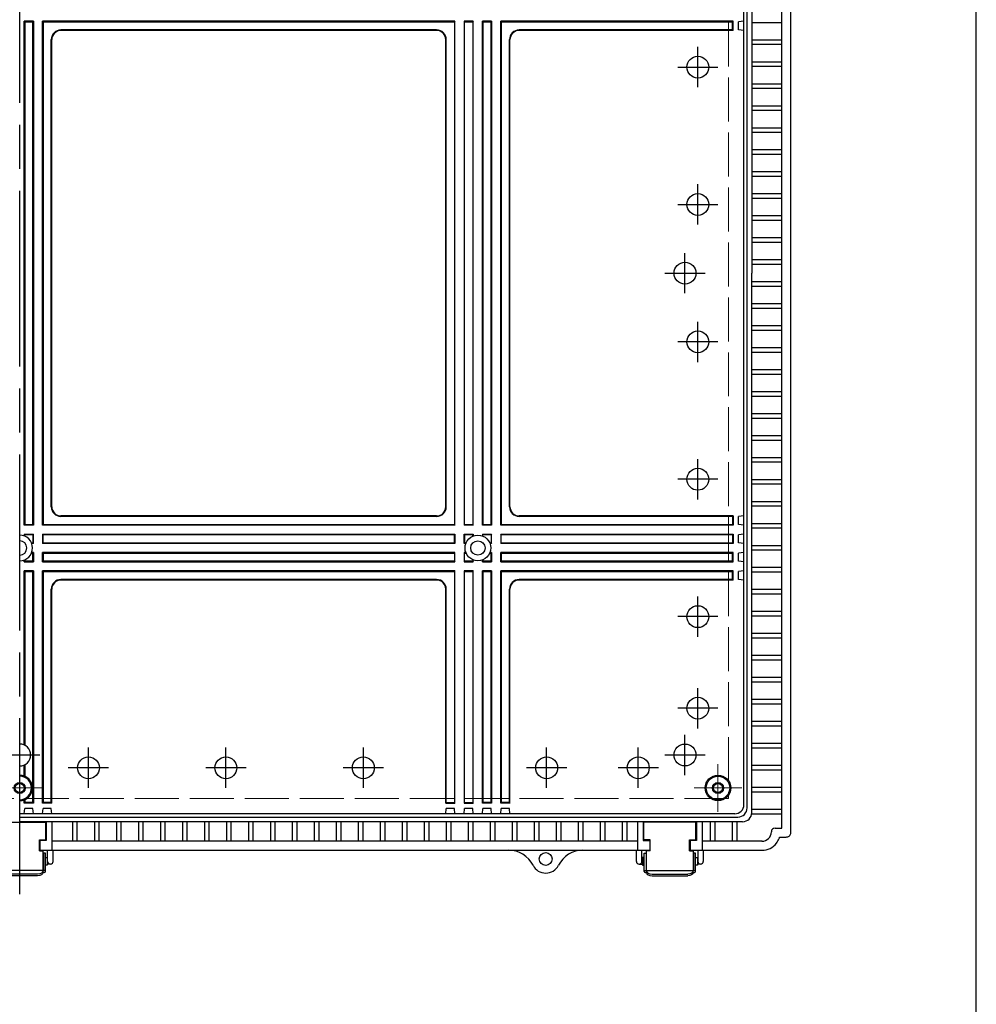
# Model space of a CAD drawing. Units: millimetres. Extents: x 0 to 6548, y -53 to 2240.
# Drawn here: x 2702 to 3224, y 538 to 1075 of the extents above; entities that cross this region are included whole.
import ezdxf

# ---------------------------------------------------------------- set-up
doc = ezdxf.new("R2010")
doc.units = ezdxf.units.MM
doc.header["$LTSCALE"] = 8
doc.linetypes.add('AM_ISO02W050x2', pattern=[3.75, 3, -0.75])
doc.linetypes.add('AM_ISO08W050', pattern=[18, 12, -1.5, 3, -1.5])
for name, color, linetype, lineweight in [('AM_7', 4, 'AM_ISO08W050', 25), ('ﾎﾞﾃﾞｨｰ', 2, 'Continuous', 25), ('ﾎﾞﾃﾞｨｰ0', 2, 'AM_ISO02W050x2', 13), ('ﾗｯﾁ', 3, 'Continuous', 25), ('ﾗｯﾁ金具', 6, 'Continuous', 25)]:
    doc.layers.add(name, color=color, linetype=linetype, lineweight=lineweight)

# ---------------------------------------------------------------- blocks, each defined once
blk = doc.blocks.new('TK-A3')
blk.add_lwpolyline([(0, 0), (403, 0), (403, 280), (0, 280)], close=True)

msp = doc.modelspace()

# ---------------------------------------------------------------- linework, layer by layer
at = {"layer": 'AM_7'}
for p, q in [((2702.061, 597.794), (2702.061, 1275.794)), ((3072.061, 1038.294), (3072.061, 1060.294)), ((3061.061, 1049.294), (3083.061, 1049.294)), ((3072.061, 963.294), (3072.061, 985.294)), ((3061.061, 974.294), (3083.061, 974.294)), ((3065.061, 925.794), (3065.061, 947.794)), ((3054.061, 936.794), (3076.061, 936.794)), ((3072.061, 888.294), (3072.061, 910.294)), ((3083.061, 899.294), (3061.061, 899.294)), ((3072.061, 813.294), (3072.061, 835.294)), ((3083.061, 824.294), (3061.061, 824.294)), ((3072.061, 738.294), (3072.061, 760.294)), ((3083.061, 749.294), (3061.061, 749.294)), ((3072.061, 688.294), (3072.061, 710.294)), ((3083.061, 699.294), (3061.061, 699.294)), ((2702.061, 662.794), (2702.061, 684.794)), ((3065.061, 662.794), (3065.061, 684.794)), ((2739.561, 655.794), (2739.561, 677.794)), ((2814.561, 655.794), (2814.561, 677.794)), ((2889.561, 655.794), (2889.561, 677.794)), ((2989.561, 655.794), (2989.561, 677.794)), ((3039.561, 655.794), (3039.561, 677.794)), ((2691.061, 673.794), (2713.061, 673.794)), ((3054.061, 673.794), (3076.061, 673.794)), ((2750.561, 666.794), (2728.561, 666.794)), ((2825.561, 666.794), (2803.561, 666.794)), ((2900.561, 666.794), (2878.561, 666.794)), ((3000.561, 666.794), (2978.561, 666.794)), ((3050.561, 666.794), (3028.561, 666.794))]:
    msp.add_line(p, q, dxfattribs=at)
at = {"layer": 'AM_7', "lineweight": 0}
for p, q in [((2702.061, 642.794), (2702.061, 668.794)), ((3083.062, 668.794), (3083.062, 642.794)), ((2689.061, 655.794), (2715.061, 655.794)), ((3070.062, 655.794), (3096.062, 655.794))]:
    msp.add_line(p, q, dxfattribs=at)
at = {"layer": 'ﾎﾞﾃﾞｨｰ'}
for p, q in [((3122.761, 631.794), (3122.761, 1241.794)), ((3117.87, 634.694), (3117.87, 1238.894)), ((3101.483, 1231.216), (3101.483, 936.794)), ((3097.198, 646.657), (3097.198, 1226.931)), ((3098.943, 644.911), (3098.943, 1228.676)), ((2704.561, 799.294), (2704.561, 1074.294)), ((2709.561, 1074.294), (2704.561, 1074.294)), ((2704.561, 1074.294), (2704.823, 1074.031)), ((2704.823, 1074.031), (2704.823, 799.556)), ((2704.823, 1074.031), (2709.298, 1074.031)), ((2709.561, 1074.294), (2709.298, 1074.031)), ((2709.298, 799.556), (2709.298, 1074.031)), ((2709.561, 1074.294), (2709.561, 799.294)), ((2714.561, 799.294), (2714.561, 1074.294)), ((2939.561, 1074.294), (2714.561, 1074.294)), ((2714.561, 1074.294), (2714.823, 1074.031)), ((2714.823, 1074.031), (2714.823, 799.556)), ((2714.823, 1074.031), (2939.298, 1074.031)), ((2939.561, 1074.294), (2939.298, 1074.031)), ((2939.298, 1074.031), (2939.298, 799.556)), ((2939.561, 799.294), (2939.561, 1074.294)), ((2944.561, 1074.294), (2944.561, 799.294)), ((2949.561, 1074.294), (2944.561, 1074.294)), ((2944.561, 1074.294), (2944.823, 1074.031)), ((2944.823, 799.556), (2944.823, 1074.031)), ((2944.823, 1074.031), (2949.298, 1074.031)), ((2949.561, 1074.294), (2949.298, 1074.031)), ((2949.298, 1074.031), (2949.298, 799.556)), ((2949.561, 799.294), (2949.561, 1074.294)), ((2954.561, 799.294), (2954.561, 1074.294)), ((2959.561, 1074.294), (2954.561, 1074.294)), ((2954.561, 1074.294), (2954.823, 1074.031)), ((2954.823, 1074.031), (2954.823, 799.556)), ((2954.823, 1074.031), (2959.298, 1074.031)), ((2959.561, 1074.294), (2959.298, 1074.031)), ((2959.298, 799.556), (2959.298, 1074.031)), ((2959.561, 1074.294), (2959.561, 799.294)), ((2964.561, 799.294), (2964.561, 1074.294)), ((3091.283, 1074.294), (2964.561, 1074.294)), ((2964.561, 1074.294), (2964.823, 1074.031)), ((2964.823, 1074.031), (2964.823, 799.556)), ((2964.823, 1074.031), (3091.019, 1074.031)), ((3091.019, 1074.031), (3091.283, 1074.294)), ((3091.019, 1069.556), (3091.019, 1074.031)), ((3091.283, 1069.294), (3091.283, 1074.294)), ((3097.198, 1074.294), (3094.197, 1074.031)), ((3094.197, 1069.556), (3094.197, 1074.031)), ((3114.961, 1073.544), (3101.483, 1073.544)), ((3117.87, 1073.544), (3114.961, 1073.544)), ((2719.298, 809.291), (2719.298, 1064.296)), ((2719.561, 809.294), (2719.561, 1064.294)), ((2929.563, 1069.556), (2724.558, 1069.556)), ((2929.561, 1069.294), (2724.561, 1069.294)), ((2934.561, 809.294), (2934.561, 1064.294)), ((2934.823, 809.291), (2934.823, 1064.296)), ((2969.298, 809.291), (2969.298, 1064.296)), ((2969.561, 809.294), (2969.561, 1064.294)), ((3091.019, 1069.556), (2974.558, 1069.556)), ((3091.283, 1069.294), (2974.561, 1069.294)), ((3091.019, 1069.556), (3091.283, 1069.294)), ((3097.198, 1069.294), (3094.197, 1069.556)), ((3114.961, 1064.044), (3101.483, 1064.044)), ((3114.961, 1061.544), (3101.483, 1061.544)), ((3117.87, 1064.044), (3114.961, 1064.044)), ((3117.87, 1061.544), (3114.961, 1061.544)), ((3114.961, 1052.044), (3101.483, 1052.044)), ((3114.961, 1049.544), (3101.483, 1049.544)), ((3117.87, 1052.044), (3114.961, 1052.044)), ((3117.87, 1049.544), (3114.961, 1049.544)), ((3114.961, 1040.044), (3101.483, 1040.044)), ((3114.961, 1037.544), (3101.483, 1037.544)), ((3117.87, 1040.044), (3114.961, 1040.044)), ((3117.87, 1037.544), (3114.961, 1037.544)), ((3114.961, 1028.044), (3101.483, 1028.044)), ((3117.87, 1028.044), (3114.961, 1028.044)), ((3114.961, 1025.544), (3101.483, 1025.544)), ((3117.87, 1025.544), (3114.961, 1025.544)), ((3114.961, 1016.044), (3101.483, 1016.044)), ((3117.87, 1016.044), (3114.961, 1016.044)), ((3114.961, 1013.544), (3101.483, 1013.544)), ((3117.87, 1013.544), (3114.961, 1013.544)), ((3114.961, 1004.044), (3101.483, 1004.044)), ((3114.961, 1001.544), (3101.483, 1001.544)), ((3117.87, 1004.044), (3114.961, 1004.044)), ((3117.87, 1001.544), (3114.961, 1001.544)), ((3114.961, 992.044), (3101.483, 992.044)), ((3114.961, 989.544), (3101.483, 989.544)), ((3117.87, 992.044), (3114.961, 992.044)), ((3117.87, 989.544), (3114.961, 989.544)), ((3114.961, 980.044), (3101.483, 980.044)), ((3117.87, 980.044), (3114.961, 980.044)), ((3114.961, 977.544), (3101.483, 977.544)), ((3117.87, 977.544), (3114.961, 977.544)), ((3114.961, 968.044), (3101.483, 968.044)), ((3117.87, 968.044), (3114.961, 968.044)), ((3114.961, 965.544), (3101.483, 965.544)), ((3117.87, 965.544), (3114.961, 965.544)), ((3114.961, 956.044), (3101.483, 956.044)), ((3114.961, 953.544), (3101.483, 953.544)), ((3117.87, 956.044), (3114.961, 956.044)), ((3117.87, 953.544), (3114.961, 953.544)), ((3114.961, 944.044), (3101.483, 944.044)), ((3114.961, 941.544), (3101.483, 941.544)), ((3117.87, 944.044), (3114.961, 944.044)), ((3117.87, 941.544), (3114.961, 941.544)), ((3101.483, 642.371), (3101.483, 936.794)), ((3114.961, 932.044), (3101.483, 932.044)), ((3117.87, 932.044), (3114.961, 932.044)), ((3114.961, 929.544), (3101.483, 929.544)), ((3117.87, 929.544), (3114.961, 929.544)), ((3114.961, 920.044), (3101.483, 920.044)), ((3117.87, 920.044), (3114.961, 920.044)), ((3114.961, 917.544), (3101.483, 917.544)), ((3117.87, 917.544), (3114.961, 917.544)), ((3114.961, 908.044), (3101.483, 908.044)), ((3114.961, 905.544), (3101.483, 905.544)), ((3117.87, 908.044), (3114.961, 908.044)), ((3117.87, 905.544), (3114.961, 905.544)), ((3114.961, 896.044), (3101.483, 896.044)), ((3114.961, 893.544), (3101.483, 893.544)), ((3117.87, 896.044), (3114.961, 896.044)), ((3117.87, 893.544), (3114.961, 893.544)), ((3114.961, 884.044), (3101.483, 884.044)), ((3114.961, 881.544), (3101.483, 881.544)), ((3117.87, 884.044), (3114.961, 884.044)), ((3117.87, 881.544), (3114.961, 881.544)), ((3114.961, 872.044), (3101.483, 872.044)), ((3117.87, 872.044), (3114.961, 872.044)), ((3114.961, 869.544), (3101.483, 869.544)), ((3117.87, 869.544), (3114.961, 869.544)), ((3114.961, 860.044), (3101.483, 860.044)), ((3117.87, 860.044), (3114.961, 860.044)), ((3114.961, 857.544), (3101.483, 857.544)), ((3117.87, 857.544), (3114.961, 857.544)), ((3114.961, 848.044), (3101.483, 848.044)), ((3114.961, 845.544), (3101.483, 845.544)), ((3117.87, 848.044), (3114.961, 848.044)), ((3117.87, 845.544), (3114.961, 845.544)), ((3114.961, 836.044), (3101.483, 836.044)), ((3114.961, 833.544), (3101.483, 833.544)), ((3117.87, 836.044), (3114.961, 836.044)), ((3117.87, 833.544), (3114.961, 833.544)), ((3114.961, 824.044), (3101.483, 824.044)), ((3117.87, 824.044), (3114.961, 824.044)), ((3114.961, 821.544), (3101.483, 821.544)), ((3117.87, 821.544), (3114.961, 821.544)), ((3114.961, 812.044), (3101.483, 812.044)), ((3117.87, 812.044), (3114.961, 812.044)), ((3114.961, 809.544), (3101.483, 809.544)), ((3117.87, 809.544), (3114.961, 809.544)), ((2929.563, 804.031), (2724.558, 804.031)), ((2929.561, 804.294), (2724.561, 804.294)), ((3091.019, 804.031), (2974.558, 804.031)), ((3091.283, 804.294), (2974.561, 804.294)), ((3091.019, 804.031), (3091.283, 804.294)), ((3091.019, 804.031), (3091.019, 799.556)), ((3091.283, 804.294), (3091.283, 799.294)), ((3097.198, 804.294), (3094.197, 804.031)), ((3094.197, 799.556), (3094.197, 804.031)), ((2704.823, 799.556), (2704.561, 799.294)), ((2709.561, 799.294), (2704.561, 799.294)), ((2704.823, 799.556), (2709.298, 799.556)), ((2709.298, 799.556), (2709.561, 799.294)), ((2714.823, 799.556), (2714.561, 799.294)), ((2939.561, 799.294), (2714.561, 799.294)), ((2714.823, 799.556), (2939.298, 799.556)), ((2939.298, 799.556), (2939.561, 799.294)), ((2944.823, 799.556), (2944.561, 799.294)), ((2949.561, 799.294), (2944.561, 799.294)), ((2944.823, 799.556), (2949.298, 799.556)), ((2949.298, 799.556), (2949.561, 799.294)), ((2954.823, 799.556), (2954.561, 799.294)), ((2959.561, 799.294), (2954.561, 799.294)), ((2954.823, 799.556), (2959.298, 799.556)), ((2959.298, 799.556), (2959.561, 799.294)), ((2964.823, 799.556), (2964.561, 799.294)), ((3091.283, 799.294), (2964.561, 799.294)), ((2964.823, 799.556), (3091.019, 799.556)), ((3091.019, 799.556), (3091.283, 799.294)), ((3097.198, 799.294), (3094.197, 799.556)), ((3114.961, 800.044), (3101.483, 800.044)), ((3114.961, 797.544), (3101.483, 797.544)), ((3117.87, 800.044), (3114.961, 800.044)), ((3117.87, 797.544), (3114.961, 797.544)), ((2704.561, 794.294), (2709.561, 794.294)), ((2704.561, 794.294), (2704.561, 793.332)), ((2704.561, 794.294), (2704.823, 794.031)), ((2709.298, 794.031), (2704.823, 794.031)), ((2704.823, 793.225), (2704.823, 794.031)), ((2709.561, 794.294), (2709.298, 794.031)), ((2709.298, 794.031), (2709.298, 789.556)), ((2709.561, 789.294), (2709.561, 794.294)), ((2714.561, 794.294), (2939.561, 794.294)), ((2714.561, 794.294), (2714.561, 789.294)), ((2714.823, 794.031), (2714.561, 794.294)), ((2939.298, 794.031), (2714.823, 794.031)), ((2714.823, 789.556), (2714.823, 794.031)), ((2939.217, 794.031), (2939.561, 794.294)), ((2939.298, 789.556), (2939.298, 794.031)), ((2939.561, 794.294), (2939.561, 789.294)), ((2944.561, 794.294), (2949.561, 794.294)), ((2944.561, 789.294), (2944.561, 794.294)), ((2944.561, 794.294), (2944.823, 794.031)), ((2949.298, 794.031), (2944.823, 794.031)), ((2944.823, 794.031), (2944.823, 789.556)), ((2949.561, 794.294), (2949.298, 794.031)), ((2949.298, 793.225), (2949.298, 794.031)), ((2949.561, 794.294), (2949.561, 793.332)), ((2954.561, 794.294), (2954.561, 793.332)), ((2954.561, 794.294), (2959.561, 794.294)), ((2954.561, 794.294), (2954.823, 794.031)), ((2954.823, 793.225), (2954.823, 794.031)), ((2959.298, 794.031), (2954.823, 794.031)), ((2959.561, 794.294), (2959.298, 794.031)), ((2959.298, 794.031), (2959.298, 789.556)), ((2959.561, 789.294), (2959.561, 794.294)), ((2964.561, 794.294), (3091.283, 794.294)), ((2964.561, 794.294), (2964.561, 789.294)), ((2964.823, 794.031), (2964.561, 794.294)), ((3091.019, 794.031), (2964.823, 794.031)), ((2964.823, 789.556), (2964.823, 794.031)), ((3091.019, 794.031), (3091.283, 794.294)), ((3091.019, 794.031), (3091.019, 789.556)), ((3091.283, 794.294), (3091.283, 789.294)), ((3097.198, 794.294), (3094.197, 794.031)), ((3094.197, 789.556), (3094.197, 794.031)), ((2708.493, 789.556), (2709.298, 789.556)), ((2709.561, 789.294), (2708.599, 789.294)), ((2709.298, 789.556), (2709.561, 789.294)), ((2714.823, 789.556), (2714.561, 789.294)), ((2939.561, 789.294), (2714.561, 789.294)), ((2714.823, 789.556), (2939.298, 789.556)), ((2939.298, 789.556), (2939.561, 789.294)), ((2944.823, 789.556), (2944.561, 789.294)), ((2945.523, 789.294), (2944.561, 789.294)), ((2944.823, 789.556), (2945.629, 789.556)), ((2958.493, 789.556), (2959.298, 789.556)), ((2959.561, 789.294), (2958.599, 789.294)), ((2959.298, 789.556), (2959.561, 789.294)), ((2964.823, 789.556), (2964.561, 789.294)), ((3091.283, 789.294), (2964.561, 789.294)), ((2964.823, 789.556), (3091.019, 789.556)), ((3091.019, 789.556), (3091.283, 789.294)), ((3097.198, 789.294), (3094.197, 789.556)), ((3114.961, 788.044), (3101.483, 788.044)), ((3114.961, 785.544), (3101.483, 785.544)), ((3117.87, 788.044), (3114.961, 788.044)), ((3117.87, 785.544), (3114.961, 785.544)), ((2704.561, 779.294), (2704.561, 780.255)), ((2704.823, 779.556), (2704.561, 779.294)), ((2704.823, 780.362), (2704.823, 779.556)), ((2709.298, 779.556), (2704.823, 779.556)), ((2708.493, 784.031), (2709.298, 784.031)), ((2709.561, 784.294), (2708.599, 784.294)), ((2709.561, 784.294), (2709.298, 784.031)), ((2709.298, 779.556), (2709.298, 784.031)), ((2709.298, 779.556), (2709.561, 779.294)), ((2709.561, 784.294), (2709.561, 779.294)), ((2939.561, 784.294), (2714.561, 784.294)), ((2714.561, 779.294), (2714.561, 784.294)), ((2714.823, 784.031), (2714.561, 784.294)), ((2714.823, 779.556), (2714.561, 779.294)), ((2714.823, 784.031), (2939.298, 784.031)), ((2714.823, 784.031), (2714.823, 779.556)), ((2939.298, 779.556), (2714.823, 779.556)), ((2939.298, 784.031), (2939.561, 784.294)), ((2939.298, 784.031), (2939.298, 779.556)), ((2939.298, 779.556), (2939.561, 779.294)), ((2939.561, 779.294), (2939.561, 784.294)), ((2944.561, 784.294), (2944.561, 779.294)), ((2945.523, 784.294), (2944.561, 784.294)), ((2944.561, 784.294), (2944.823, 784.031)), ((2944.823, 779.556), (2944.561, 779.294)), ((2944.823, 779.556), (2944.823, 784.031)), ((2944.823, 784.031), (2945.629, 784.031)), ((2949.298, 779.556), (2944.823, 779.556)), ((2949.298, 780.362), (2949.298, 779.556)), ((2949.298, 779.556), (2949.561, 779.294)), ((2949.561, 779.294), (2949.561, 780.255)), ((2954.561, 779.294), (2954.561, 780.255)), ((2954.823, 779.556), (2954.561, 779.294)), ((2954.823, 780.362), (2954.823, 779.556)), ((2959.298, 779.556), (2954.823, 779.556)), ((2958.493, 784.031), (2959.298, 784.031)), ((2959.561, 784.294), (2958.599, 784.294)), ((2959.561, 784.294), (2959.298, 784.031)), ((2959.298, 779.556), (2959.298, 784.031)), ((2959.298, 779.556), (2959.561, 779.294)), ((2959.561, 784.294), (2959.561, 779.294)), ((2964.561, 779.294), (2964.561, 784.294)), ((3091.283, 784.294), (2964.561, 784.294)), ((2964.823, 784.031), (2964.561, 784.294)), ((2964.823, 779.556), (2964.561, 779.294)), ((2964.823, 784.031), (2964.823, 779.556)), ((2964.823, 784.031), (3091.019, 784.031)), ((3091.019, 779.556), (2964.823, 779.556)), ((3091.019, 784.031), (3091.283, 784.294)), ((3091.019, 779.556), (3091.019, 784.031)), ((3091.019, 779.556), (3091.283, 779.294)), ((3091.283, 779.294), (3091.283, 784.294)), ((3097.198, 784.294), (3094.197, 784.031)), ((3094.197, 779.556), (3094.197, 784.031)), ((3097.198, 779.294), (3094.197, 779.556)), ((2704.561, 779.294), (2709.561, 779.294)), ((2709.561, 774.294), (2704.561, 774.294)), ((2704.561, 679.215), (2704.561, 774.294)), ((2704.561, 774.294), (2704.823, 774.031)), ((2704.823, 774.031), (2709.298, 774.031)), ((2704.823, 774.031), (2704.823, 679.086)), ((2709.561, 774.294), (2709.298, 774.031)), ((2709.298, 647.836), (2709.298, 774.031)), ((2709.561, 774.294), (2709.561, 647.572)), ((2714.561, 779.294), (2939.561, 779.294)), ((2939.561, 774.294), (2714.561, 774.294)), ((2714.561, 647.572), (2714.561, 774.294)), ((2714.561, 774.294), (2714.823, 774.031)), ((2714.823, 774.031), (2939.298, 774.031)), ((2714.823, 774.031), (2714.823, 647.836)), ((2939.561, 774.294), (2939.298, 774.031)), ((2939.298, 774.031), (2939.298, 647.836)), ((2939.561, 647.572), (2939.561, 774.294)), ((2944.561, 779.294), (2949.561, 779.294)), ((2944.561, 774.294), (2944.561, 647.572)), ((2949.561, 774.294), (2944.561, 774.294)), ((2944.561, 774.294), (2944.823, 774.031)), ((2944.823, 647.836), (2944.823, 774.031)), ((2944.823, 774.031), (2949.298, 774.031)), ((2949.561, 774.294), (2949.298, 774.031)), ((2949.298, 774.031), (2949.298, 647.836)), ((2949.561, 647.572), (2949.561, 774.294)), ((2954.561, 779.294), (2959.561, 779.294)), ((2954.561, 647.572), (2954.561, 774.294)), ((2959.561, 774.294), (2954.561, 774.294)), ((2954.561, 774.294), (2954.823, 774.031)), ((2954.823, 774.031), (2954.823, 647.836)), ((2954.823, 774.031), (2959.298, 774.031)), ((2959.561, 774.294), (2959.298, 774.031)), ((2959.298, 647.836), (2959.298, 774.031)), ((2959.561, 774.294), (2959.561, 647.572)), ((2964.561, 779.294), (3091.283, 779.294)), ((2964.561, 647.572), (2964.561, 774.294)), ((3091.283, 774.294), (2964.561, 774.294)), ((2964.561, 774.294), (2964.823, 774.031)), ((2964.823, 774.031), (2964.823, 647.836)), ((2964.823, 774.031), (3091.019, 774.031)), ((3091.019, 774.031), (3091.283, 774.294)), ((3091.019, 769.556), (3091.019, 774.031)), ((3091.283, 769.294), (3091.283, 774.294)), ((3097.198, 774.294), (3094.197, 774.031)), ((3094.197, 769.556), (3094.197, 774.031)), ((3114.961, 776.044), (3101.483, 776.044)), ((3117.87, 776.044), (3114.961, 776.044)), ((2929.563, 769.556), (2724.558, 769.556)), ((2929.561, 769.294), (2724.561, 769.294)), ((3091.019, 769.556), (2974.558, 769.556)), ((3091.283, 769.294), (2974.561, 769.294)), ((3091.019, 769.556), (3091.283, 769.294)), ((3097.198, 769.294), (3094.197, 769.556)), ((3114.961, 773.544), (3101.483, 773.544)), ((3117.87, 773.544), (3114.961, 773.544)), ((2719.298, 647.836), (2719.298, 764.296)), ((2719.561, 647.572), (2719.561, 764.294)), ((2934.561, 647.572), (2934.561, 764.294)), ((2934.823, 647.836), (2934.823, 764.296)), ((2969.298, 647.836), (2969.298, 764.296)), ((2969.561, 647.572), (2969.561, 764.294)), ((3114.961, 764.044), (3101.483, 764.044)), ((3117.87, 764.044), (3114.961, 764.044)), ((3114.961, 761.544), (3101.483, 761.544)), ((3117.87, 761.544), (3114.961, 761.544)), ((3114.961, 752.044), (3101.483, 752.044)), ((3114.961, 749.544), (3101.483, 749.544)), ((3117.87, 752.044), (3114.961, 752.044)), ((3117.87, 749.544), (3114.961, 749.544)), ((3114.961, 740.044), (3101.483, 740.044)), ((3114.961, 737.544), (3101.483, 737.544)), ((3117.87, 740.044), (3114.961, 740.044)), ((3117.87, 737.544), (3114.961, 737.544)), ((3114.961, 728.044), (3101.483, 728.044)), ((3117.87, 728.044), (3114.961, 728.044)), ((3114.961, 725.544), (3101.483, 725.544)), ((3117.87, 725.544), (3114.961, 725.544)), ((3114.961, 716.044), (3101.483, 716.044)), ((3117.87, 716.044), (3114.961, 716.044)), ((3114.961, 713.544), (3101.483, 713.544)), ((3117.87, 713.544), (3114.961, 713.544)), ((3114.961, 704.044), (3101.483, 704.044)), ((3114.961, 701.544), (3101.483, 701.544)), ((3117.87, 704.044), (3114.961, 704.044)), ((3117.87, 701.544), (3114.961, 701.544)), ((3114.961, 692.044), (3101.483, 692.044)), ((3114.961, 689.544), (3101.483, 689.544)), ((3117.87, 692.044), (3114.961, 692.044)), ((3117.87, 689.544), (3114.961, 689.544)), ((3114.961, 680.044), (3101.483, 680.044)), ((3114.961, 677.544), (3101.483, 677.544)), ((3117.87, 680.044), (3114.961, 680.044)), ((3117.87, 677.544), (3114.961, 677.544)), ((2704.561, 662.295), (2704.561, 668.372)), ((2704.823, 668.501), (2704.823, 662.188)), ((3114.961, 668.044), (3101.483, 668.044)), ((3117.87, 668.044), (3114.961, 668.044)), ((3114.961, 665.544), (3101.483, 665.544)), ((3117.87, 665.544), (3114.961, 665.544)), ((3114.961, 656.044), (3101.483, 656.044)), ((3117.87, 656.044), (3114.961, 656.044)), ((3114.961, 653.544), (3101.483, 653.544)), ((3117.87, 653.544), (3114.961, 653.544)), ((2704.561, 647.572), (2704.561, 649.293)), ((2704.823, 647.836), (2704.561, 647.572)), ((2709.561, 647.572), (2704.561, 647.572)), ((2704.823, 649.4), (2704.823, 647.836)), ((2709.298, 647.836), (2704.823, 647.836)), ((2709.298, 647.836), (2709.561, 647.572)), ((2714.823, 647.836), (2714.561, 647.572)), ((2719.561, 647.572), (2714.561, 647.572)), ((2719.298, 647.836), (2714.823, 647.836)), ((2719.298, 647.836), (2719.561, 647.572)), ((2934.823, 647.836), (2934.561, 647.572)), ((2934.561, 647.572), (2939.561, 647.572)), ((2934.823, 647.836), (2939.298, 647.836)), ((2939.298, 647.836), (2939.561, 647.572)), ((2944.823, 647.836), (2944.561, 647.572)), ((2944.561, 647.572), (2949.561, 647.572)), ((2944.823, 647.836), (2949.298, 647.836)), ((2949.298, 647.836), (2949.561, 647.572)), ((2954.823, 647.836), (2954.561, 647.572)), ((2959.561, 647.572), (2954.561, 647.572)), ((2959.298, 647.836), (2954.823, 647.836)), ((2959.298, 647.836), (2959.561, 647.572)), ((2964.823, 647.836), (2964.561, 647.572)), ((2969.561, 647.572), (2964.561, 647.572)), ((2969.298, 647.836), (2964.823, 647.836)), ((2969.298, 647.836), (2969.561, 647.572)), ((3092.198, 641.657), (2702.061, 641.657)), ((2702.061, 639.911), (3093.943, 639.911)), ((2704.561, 641.657), (2704.823, 644.657)), ((2709.298, 644.657), (2704.823, 644.657)), ((2709.561, 641.657), (2709.298, 644.657)), ((2714.561, 641.657), (2714.823, 644.657)), ((2719.298, 644.657), (2714.823, 644.657)), ((2719.561, 641.657), (2719.298, 644.657)), ((2934.561, 641.657), (2934.823, 644.657)), ((2939.298, 644.657), (2934.823, 644.657)), ((2939.561, 641.657), (2939.298, 644.657)), ((2944.561, 641.657), (2944.823, 644.657)), ((2949.298, 644.657), (2944.823, 644.657)), ((2949.561, 641.657), (2949.298, 644.657)), ((2954.561, 641.657), (2954.823, 644.657)), ((2959.298, 644.657), (2954.823, 644.657)), ((2959.561, 641.657), (2959.298, 644.657)), ((2964.561, 641.657), (2964.823, 644.657)), ((2969.298, 644.657), (2964.823, 644.657)), ((2969.561, 641.657), (2969.298, 644.657)), ((3114.961, 644.044), (3101.483, 644.044)), ((3114.961, 641.544), (3101.483, 641.544)), ((3117.87, 644.044), (3114.961, 644.044)), ((3117.87, 641.544), (3114.961, 641.544)), ((3096.483, 637.371), (2702.061, 637.371)), ((2716.561, 637.371), (2716.561, 627.149)), ((2719.661, 637.371), (2719.661, 621.794)), ((2730.811, 637.371), (2730.811, 626.684)), ((2733.311, 637.371), (2733.311, 626.684)), ((2742.811, 637.371), (2742.811, 626.684)), ((2745.311, 637.371), (2745.311, 626.684)), ((2754.811, 637.371), (2754.811, 626.684)), ((2757.311, 637.371), (2757.311, 626.684)), ((2766.811, 637.371), (2766.811, 626.684)), ((2769.311, 637.371), (2769.311, 626.684)), ((2778.811, 637.371), (2778.811, 626.684)), ((2781.311, 637.371), (2781.311, 626.684)), ((2790.811, 637.371), (2790.811, 626.684)), ((2793.311, 637.371), (2793.311, 626.684)), ((2802.811, 637.371), (2802.811, 626.684)), ((2805.311, 637.371), (2805.311, 626.684)), ((2814.811, 637.371), (2814.811, 626.684)), ((2817.311, 637.371), (2817.311, 626.684)), ((2826.811, 637.371), (2826.811, 626.684)), ((2829.311, 637.371), (2829.311, 626.684)), ((2838.811, 637.371), (2838.811, 626.684)), ((2841.311, 637.371), (2841.311, 626.684)), ((2850.811, 637.371), (2850.811, 626.684)), ((2853.311, 637.371), (2853.311, 626.684)), ((2862.811, 637.371), (2862.811, 626.684)), ((2865.311, 637.371), (2865.311, 626.684)), ((2874.811, 637.371), (2874.811, 626.684)), ((2877.311, 637.371), (2877.311, 626.684)), ((2886.811, 637.371), (2886.811, 626.684)), ((2889.311, 637.371), (2889.311, 626.684)), ((2898.811, 637.371), (2898.811, 626.684)), ((2901.311, 637.371), (2901.311, 626.684)), ((2910.811, 637.371), (2910.811, 626.684)), ((2913.311, 637.371), (2913.311, 626.684)), ((2922.811, 637.371), (2922.811, 626.684)), ((2925.311, 637.371), (2925.311, 626.684)), ((2934.811, 637.371), (2934.811, 626.684)), ((2937.311, 637.371), (2937.311, 626.684)), ((2946.811, 637.371), (2946.811, 626.684)), ((2949.311, 637.371), (2949.311, 626.684)), ((2958.811, 637.371), (2958.811, 626.684)), ((2961.311, 637.371), (2961.311, 626.684)), ((2970.811, 637.371), (2970.811, 626.684)), ((2973.311, 637.371), (2973.311, 626.684)), ((2982.811, 637.371), (2982.811, 626.684)), ((2985.311, 637.371), (2985.311, 626.684)), ((2994.811, 637.371), (2994.811, 626.684)), ((2997.311, 637.371), (2997.311, 626.684)), ((3006.811, 637.371), (3006.811, 626.684)), ((3009.311, 637.371), (3009.311, 626.684)), ((3018.811, 637.371), (3018.811, 626.684)), ((3021.311, 637.371), (3021.311, 626.684)), ((3030.811, 637.371), (3030.811, 626.684)), ((3033.311, 637.371), (3033.311, 626.684)), ((3039.211, 637.371), (3039.211, 621.794)), ((3042.311, 637.371), (3042.311, 627.149)), ((3071.311, 637.371), (3071.311, 627.149)), ((3074.411, 637.371), (3074.411, 621.794)), ((3078.811, 637.371), (3078.811, 626.684)), ((3081.311, 637.371), (3081.311, 626.684)), ((3090.811, 637.371), (3090.811, 626.684)), ((3093.311, 637.371), (3093.311, 626.684)), ((3117.87, 633.884), (3117.87, 634.694)), ((3112.171, 631.794), (3112.171, 631.884)), ((3114.171, 633.884), (3117.87, 633.884)), ((3116.661, 628.994), (3119.461, 628.994)), ((3119.461, 628.994), (3120.261, 628.994)), ((2716.561, 627.149), (2713.061, 627.149)), ((2713.061, 627.149), (2713.061, 621.794)), ((3039.211, 626.684), (2719.661, 626.684)), ((3042.311, 627.149), (3045.811, 627.149)), ((3045.811, 627.149), (3045.811, 621.794)), ((3071.311, 627.149), (3067.811, 627.149)), ((3067.811, 627.149), (3067.811, 621.794)), ((3107.131, 626.684), (3074.411, 626.684)), ((2713.061, 621.794), (3045.811, 621.794)), ((3067.811, 621.794), (3107.061, 621.794))]:
    msp.add_line(p, q, dxfattribs=at)
for centre, radius in [((3072.061, 1049.294), 5.97), ((3072.061, 974.294), 5.97), ((3065.061, 936.794), 5.97), ((3072.061, 899.294), 5.97), ((3072.061, 824.294), 5.97), ((2952.061, 786.794), 7), ((2952.061, 786.794), 3.9), ((3072.061, 749.294), 5.97), ((3072.061, 699.294), 5.97), ((3065.061, 673.794), 5.97), ((2739.561, 666.794), 5.97), ((2814.561, 666.794), 5.97), ((2889.561, 666.794), 5.97), ((2989.561, 666.794), 5.97), ((3039.561, 666.794), 5.97), ((3083.062, 655.794), 6.965), ((3083.062, 655.794), 6.428), ((2702.061, 655.794), 3), ((2702.061, 655.794), 2.5), ((3083.062, 655.794), 3), ((3083.062, 655.794), 2.5), ((2989.061, 617.044), 3.5)]:
    msp.add_circle(centre, radius, dxfattribs=at)
for centre, radius, start, end in [((2724.558, 1064.296), 5.26, 90, 180), ((2724.561, 1064.294), 5, 90, 180), ((2929.561, 1064.294), 5, 0, 90), ((2929.563, 1064.296), 5.26, 0, 90), ((2974.558, 1064.296), 5.26, 90, 180), ((2974.561, 1064.294), 5, 90, 180), ((2724.558, 809.291), 5.26, 180, 270), ((2724.561, 809.294), 5, 180, 270), ((2929.561, 809.294), 5, 270, 0), ((2929.563, 809.291), 5.26, 270, 0), ((2974.558, 809.291), 5.26, 180, 270), ((2974.561, 809.294), 5, 180, 270), ((2702.061, 786.794), 7, 270, 90), ((2702.061, 786.794), 3.9, 270, 90), ((2724.558, 764.296), 5.26, 90, 180), ((2724.561, 764.294), 5, 90, 180), ((2929.561, 764.294), 5, 0, 90), ((2929.563, 764.296), 5.26, 0, 90), ((2974.558, 764.296), 5.26, 90, 180), ((2974.561, 764.294), 5, 90, 180), ((2702.061, 673.794), 5.97, 270, 90), ((2702.061, 655.794), 6.965, 270, 90), ((2702.061, 655.794), 6.428, 270, 90), ((3092.198, 646.657), 5, 270, 0), ((3093.943, 644.911), 5, 270, 0), ((3096.483, 642.371), 5, 270, 0), ((3107.061, 631.794), 5.11, 270, 0), ((3114.171, 631.884), 2, 90, 180), ((3107.061, 631.794), 10, 338.8998, 343.7398), ((3120.261, 631.794), 2.8, 269.99877, 306.33462), ((3120.735, 631.149), 2, 306.33462, 355.37941), ((3112.761, 631.794), 10, 355.37941, 0), ((3107.061, 631.794), 10, 270, 322.18551), ((3107.061, 631.794), 10, 322.18551, 338.8998), ((2968.751, 606.794), 15, 26.77894, 90), ((3009.371, 606.794), 15, 90, 153.22106), ((2989.061, 617.044), 7.75, 206.77894, 333.22106)]:
    msp.add_arc(centre, radius, start, end, dxfattribs=at)
at = {"layer": 'ﾎﾞﾃﾞｨｰ0'}
msp.add_lwpolyline([(2315.277, 1223.578), (3088.845, 1223.578), (3088.845, 650.01), (2315.277, 650.01)], close=True, dxfattribs=at)
at = {"layer": 'ﾗｯﾁ'}
for p, q in [((2687.811, 637.121), (2716.311, 637.121)), ((2716.311, 627.399), (2716.311, 637.121)), ((3071.061, 637.121), (3042.561, 637.121)), ((3042.561, 627.399), (3042.561, 637.121)), ((3071.061, 627.399), (3071.061, 637.121)), ((2712.811, 621.503), (2712.811, 627.399)), ((2712.811, 627.399), (2716.311, 627.399)), ((3046.061, 627.399), (3042.561, 627.399)), ((3046.061, 621.503), (3046.061, 627.399)), ((3067.561, 621.503), (3067.561, 627.399)), ((3067.561, 627.399), (3071.061, 627.399)), ((2712.811, 621.503), (2714.811, 621.503)), ((2714.811, 610.712), (2714.811, 621.794)), ((3044.061, 610.712), (3044.061, 621.794)), ((3046.061, 621.503), (3044.061, 621.503)), ((3067.561, 621.503), (3069.561, 621.503)), ((3069.561, 621.794), (3069.561, 610.712)), ((2714.811, 610.712), (2689.311, 610.712)), ((3044.061, 610.712), (3069.561, 610.712))]:
    msp.add_line(p, q, dxfattribs=at)
at = {"layer": 'ﾗｯﾁ金具'}
for p, q in [((2715.061, 620.212), (2715.061, 610.712)), ((2716.061, 620.212), (2715.061, 620.212)), ((2716.061, 610.212), (2716.061, 620.212)), ((2717.311, 615.712), (2717.311, 621.794)), ((2720.311, 615.712), (2720.311, 621.794)), ((3038.561, 615.712), (3038.561, 621.794)), ((3041.561, 615.712), (3041.561, 621.794)), ((3042.811, 620.212), (3043.811, 620.212)), ((3042.811, 610.212), (3042.811, 620.212)), ((3043.811, 620.212), (3043.811, 610.712)), ((3069.811, 610.712), (3069.811, 620.212)), ((3070.811, 620.212), (3069.811, 620.212)), ((3070.811, 610.212), (3070.811, 620.212)), ((3072.061, 621.794), (3072.061, 615.712)), ((3075.061, 621.794), (3075.061, 615.712)), ((2715.061, 616.753), (2714.811, 616.753)), ((2715.061, 614.753), (2714.811, 614.753)), ((2716.061, 617.853), (2717.061, 617.853)), ((2717.061, 613.653), (2716.061, 613.653)), ((2717.061, 617.853), (2717.061, 613.653)), ((2717.311, 617.212), (2717.061, 617.212)), ((2718.811, 614.212), (2717.061, 614.212)), ((3040.061, 614.212), (3041.811, 614.212)), ((3041.561, 617.212), (3041.811, 617.212)), ((3041.811, 617.853), (3041.811, 613.653)), ((3042.811, 617.853), (3041.811, 617.853)), ((3041.811, 613.653), (3042.811, 613.653)), ((3043.811, 616.753), (3044.061, 616.753)), ((3043.811, 614.753), (3044.061, 614.753)), ((3069.811, 616.753), (3069.561, 616.753)), ((3069.811, 614.753), (3069.561, 614.753)), ((3070.811, 617.853), (3071.811, 617.853)), ((3071.811, 613.653), (3070.811, 613.653)), ((3071.811, 617.853), (3071.811, 613.653)), ((3072.061, 617.212), (3071.811, 617.212)), ((3073.561, 614.212), (3071.811, 614.212)), ((2716.061, 610.712), (2688.061, 610.712)), ((2711.811, 608.75), (2692.311, 608.75)), ((2711.811, 607.77), (2692.311, 607.77)), ((2714.811, 609.712), (2714.811, 610.712)), ((2715.561, 609.712), (2714.811, 609.712)), ((3042.811, 610.712), (3070.811, 610.712)), ((3043.311, 609.712), (3044.061, 609.712)), ((3044.061, 609.712), (3044.061, 610.712)), ((3047.061, 608.75), (3066.561, 608.75)), ((3047.061, 607.77), (3066.561, 607.77)), ((3069.561, 609.712), (3069.561, 610.712)), ((3069.561, 609.712), (3070.311, 609.712))]:
    msp.add_line(p, q, dxfattribs=at)
for centre, radius, start, end in [((2718.811, 615.712), 1.5, 180, 0), ((3040.061, 615.712), 1.5, 180, 0), ((3073.561, 615.712), 1.5, 180, 0), ((2715.561, 610.212), 0.5, 270, 0), ((3043.311, 610.212), 0.5, 180, 270), ((3070.311, 610.212), 0.5, 270, 0)]:
    msp.add_arc(centre, radius, start, end, dxfattribs=at)
at = {"layer": 'ﾗｯﾁ金具', "extrusion": (0, 0, -1)}
for centre in [(2711.811, 610.693), (2711.811, 609.712), (3066.561, 610.693), (3066.561, 609.712)]:
    msp.add_ellipse(centre, major_axis=(-3, 0), ratio=0.6473653, start_param=3.1415927, end_param=4.712389, dxfattribs=at)
at = {"layer": 'ﾗｯﾁ金具'}
for centre in [(3047.061, 610.693), (3047.061, 609.712)]:
    msp.add_ellipse(centre, major_axis=(3, 0), ratio=0.6473653, start_param=3.1415927, end_param=4.712389, dxfattribs=at)

# ---------------------------------------------------------------- block references
at = {"lineweight": 0, "xscale": 8, "yscale": 8, "zscale": 8}
msp.add_blockref('TK-A3', (0, 0), dxfattribs=at)

doc.saveas('drawing.dxf')
